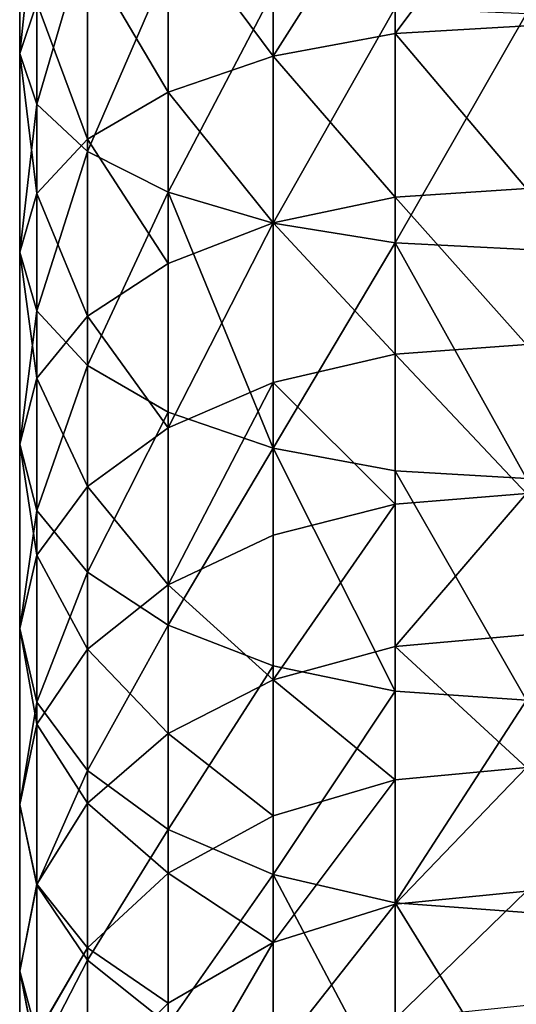
# Model space of a CAD drawing. Units: inches. Extents: x 0 to 240, y -50 to 223.
# Drawn here: x 21 to 22, y 34 to 36 of the extents above; entities that cross this region are included whole.
import ezdxf

# ---------------------------------------------------------------- set-up
doc = ezdxf.new("R2010")
doc.units = ezdxf.units.IN
doc.header["$MEASUREMENT"] = 0
doc.layers.get('0').update_dxf_attribs({"true_color": 0x142449})

# ---------------------------------------------------------------- blocks, each defined once
blk = doc.blocks.new('Group_1')
for p, q in [((0, 33.7105, 151.5335), (0, 34.1485, 151.7038)), ((0.8043, 33.7532, 150.4173), (0.8043, 34.1158, 150.5873)), ((0.5426, 33.7047, 150.5121), (0.5426, 34.0739, 150.6852)), ((0.037, 33.6019, 151.787), (0.037, 34.0572, 151.9641)), ((0.3178, 33.6277, 150.6629), (0.3178, 34.0072, 150.8408)), ((0.1454, 33.5007, 152.0232), (0.1454, 33.9721, 152.2066)), ((0.1454, 33.5273, 150.8595), (0.1454, 33.9203, 151.0437)), ((0.3178, 33.4138, 152.2261), (0.3178, 33.8991, 152.4149)), ((0.5426, 33.3471, 152.3818), (0.5426, 33.8431, 152.5747)), ((0.037, 33.8191, 151.28), (0, 33.7105, 151.5335)), ((0.037, 33.4104, 151.0883), (0.037, 33.8191, 151.28)), ((0.8043, 33.3052, 152.4796), (0.8043, 33.8079, 152.6752)), ((1.0851, 33.7697, 150.385), (0.8043, 33.7532, 150.4173)), ((0.8043, 33.7532, 150.4173), (0.5426, 33.7047, 150.5121)), ((0.8043, 33.4028, 150.2232), (0.8043, 33.7532, 150.4173)), ((0, 33.285, 151.334), (0, 33.7105, 151.5335)), ((0, 33.7105, 151.5335), (0.037, 33.6019, 151.787)), ((0.5426, 33.7047, 150.5121), (0.3178, 33.6277, 150.6629)), ((0.5426, 33.3481, 150.3145), (0.5426, 33.7047, 150.5121)), ((0.3178, 33.6277, 150.6629), (0.1454, 33.5273, 150.8595)), ((0.3178, 33.2611, 150.4598), (0.3178, 33.6277, 150.6629)), ((0.037, 33.1595, 151.5796), (0.037, 33.6019, 151.787)), ((0.037, 33.6019, 151.787), (0.1454, 33.5007, 152.0232)), ((0.1454, 33.5273, 150.8595), (0.037, 33.4104, 151.0883)), ((0.1454, 33.1477, 150.6491), (0.1454, 33.5273, 150.8595)), ((0.1454, 33.0426, 151.8084), (0.1454, 33.5007, 152.0232)), ((0.1454, 33.5007, 152.0232), (0.3178, 33.4138, 152.2261)), ((0.037, 33.4104, 151.0883), (0, 33.285, 151.334)), ((0.037, 33.0156, 150.8696), (0.037, 33.4104, 151.0883)), ((0.3178, 32.9422, 152.005), (0.3178, 33.4138, 152.2261)), ((0.3178, 33.4138, 152.2261), (0.5426, 33.3471, 152.3818)), ((1.0851, 33.4215, 150.192), (0.8043, 33.4028, 150.2232)), ((0.8043, 33.4028, 150.2232), (0.5426, 33.3481, 150.3145)), ((0.8043, 33.0664, 150.0059), (0.8043, 33.4028, 150.2232)), ((0.5426, 33.3481, 150.3145), (0.3178, 33.2611, 150.4598)), ((0.5426, 33.0057, 150.0933), (0.5426, 33.3481, 150.3145)), ((0.5426, 32.8652, 152.1558), (0.5426, 33.3471, 152.3818)), ((0.5426, 33.3471, 152.3818), (0.8043, 33.3052, 152.4796)), ((0.8043, 32.8168, 152.2506), (0.8043, 33.3052, 152.4796)), ((0.8043, 33.3052, 152.4796), (1.0851, 33.2909, 152.513)), ((0, 32.8739, 151.1062), (0, 33.285, 151.334)), ((0, 33.285, 151.334), (0.037, 33.1595, 151.5796)), ((0.3178, 33.2611, 150.4598), (0.1454, 33.1477, 150.6491)), ((0.3178, 32.909, 150.2324), (0.3178, 33.2611, 150.4598)), ((0.037, 32.7322, 151.3428), (0.037, 33.1595, 151.5796)), ((0.037, 33.1595, 151.5796), (0.1454, 33.0426, 151.8084)), ((0.1454, 33.1477, 150.6491), (0.037, 33.0156, 150.8696)), ((0.1454, 32.7831, 150.4137), (0.1454, 33.1477, 150.6491)), ((1.0851, 33.0871, 149.9761), (0.8043, 33.0664, 150.0059)), ((0.8043, 33.0664, 150.0059), (0.5426, 33.0057, 150.0933)), ((0.8043, 32.7454, 149.7664), (0.8043, 33.0664, 150.0059)), ((0.1454, 32.6001, 151.5633), (0.1454, 33.0426, 151.8084)), ((0.1454, 33.0426, 151.8084), (0.3178, 32.9422, 152.005)), ((0.037, 33.0156, 150.8696), (0, 32.8739, 151.1062)), ((0.037, 32.6365, 150.6247), (0.037, 33.0156, 150.8696)), ((0.5426, 33.0057, 150.0933), (0.3178, 32.909, 150.2324)), ((0.5426, 32.6789, 149.8496), (0.5426, 33.0057, 150.0933)), ((0.3178, 32.4867, 151.7526), (0.3178, 32.9422, 152.005)), ((0.3178, 32.9422, 152.005), (0.5426, 32.8652, 152.1558)), ((0.3178, 32.909, 150.2324), (0.1454, 32.7831, 150.4137)), ((0.3178, 32.5731, 149.9818), (0.3178, 32.909, 150.2324)), ((0, 32.4791, 150.8512), (0, 32.8739, 151.1062)), ((0, 32.8739, 151.1062), (0.037, 32.7322, 151.3428)), ((0.5426, 32.3997, 151.8979), (0.5426, 32.8652, 152.1558)), ((0.5426, 32.8652, 152.1558), (0.8043, 32.8168, 152.2506)), ((0.8043, 32.345, 151.9892), (0.8043, 32.8168, 152.2506)), ((0.8043, 32.8168, 152.2506), (1.0851, 32.8003, 152.2829)), ((0.1454, 32.7831, 150.4137), (0.037, 32.6365, 150.6247)), ((0.1454, 32.4353, 150.1542), (0.1454, 32.7831, 150.4137)), ((1.0851, 32.7681, 149.7381), (0.8043, 32.7454, 149.7664)), ((0.8043, 32.7454, 149.7664), (0.5426, 32.6789, 149.8496)), ((0.8043, 32.4412, 149.5059), (0.8043, 32.7454, 149.7664)), ((0.037, 32.7322, 151.3428), (0.1454, 32.6001, 151.5633)), ((0.037, 32.3218, 151.0777), (0.037, 32.7322, 151.3428)), ((0.5426, 32.6789, 149.8496), (0.3178, 32.5731, 149.9818)), ((0.5426, 32.3693, 149.5843), (0.5426, 32.6789, 149.8496)), ((0.037, 32.6365, 150.6247), (0, 32.4791, 150.8512)), ((0.037, 32.2747, 150.3549), (0.037, 32.6365, 150.6247)), ((0.1454, 32.6001, 151.5633), (0.3178, 32.4867, 151.7526)), ((0.1454, 32.1751, 151.2888), (0.1454, 32.6001, 151.5633)), ((0.3178, 32.5731, 149.9818), (0.1454, 32.4353, 150.1542)), ((0.3178, 32.2548, 149.7091), (0.3178, 32.5731, 149.9818)), ((0.3178, 32.4867, 151.7526), (0.5426, 32.3997, 151.8979)), ((0.3178, 32.0492, 151.4701), (0.3178, 32.4867, 151.7526)), ((0, 32.4791, 150.8512), (0.037, 32.3218, 151.0777)), ((0, 32.1025, 150.5702), (0, 32.4791, 150.8512)), ((1.0851, 32.4658, 149.4791), (0.8043, 32.4412, 149.5059)), ((0.8043, 32.4412, 149.5059), (0.5426, 32.3693, 149.5843)), ((0.8043, 32.1554, 149.2254), (0.8043, 32.4412, 149.5059)), ((0.1454, 32.4353, 150.1542), (0.037, 32.2747, 150.3549)), ((0.1454, 32.1057, 149.8718), (0.1454, 32.4353, 150.1542)), ((0.5426, 31.9526, 151.6091), (0.5426, 32.3997, 151.8979)), ((0.5426, 32.3997, 151.8979), (0.8043, 32.345, 151.9892)), ((0.5426, 32.3693, 149.5843), (0.3178, 32.2548, 149.7091)), ((0.5426, 32.0783, 149.2988), (0.5426, 32.3693, 149.5843)), ((0.8043, 32.345, 151.9892), (1.0851, 32.3263, 152.0203)), ((0.8043, 31.8919, 151.6966), (0.8043, 32.345, 151.9892)), ((0.037, 32.3218, 151.0777), (0.1454, 32.1751, 151.2888)), ((0.037, 31.9302, 150.7856), (0.037, 32.3218, 151.0777)), ((0.037, 32.2747, 150.3549), (0, 32.1025, 150.5702)), ((0.037, 31.932, 150.0612), (0.037, 32.2747, 150.3549)), ((0.3178, 32.2548, 149.7091), (0.1454, 32.1057, 149.8718)), ((0.3178, 31.9557, 149.4156), (0.3178, 32.2548, 149.7091)), ((0.1454, 32.1751, 151.2888), (0.3178, 32.0492, 151.4701)), ((0.1454, 31.7696, 150.9863), (0.1454, 32.1751, 151.2888)), ((1.0851, 32.1816, 149.2003), (0.8043, 32.1554, 149.2254)), ((0.8043, 32.1554, 149.2254), (0.5426, 32.0783, 149.2988)), ((0.8043, 31.889, 148.9262), (0.8043, 32.1554, 149.2254)), ((0, 31.7456, 150.2645), (0, 32.1025, 150.5702)), ((0, 32.1025, 150.5702), (0.037, 31.9302, 150.7856)), ((0.1454, 32.1057, 149.8718), (0.037, 31.932, 150.0612)), ((0.1454, 31.7959, 149.5678), (0.1454, 32.1057, 149.8718)), ((0.5426, 32.0783, 149.2988), (0.3178, 31.9557, 149.4156)), ((0.5426, 31.8072, 148.9943), (0.5426, 32.0783, 149.2988)), ((0.3178, 32.0492, 151.4701), (0.5426, 31.9526, 151.6091)), ((0.3178, 31.6318, 151.1587), (0.3178, 32.0492, 151.4701)), ((0.3178, 31.9557, 149.4156), (0.1454, 31.7959, 149.5678)), ((0.3178, 31.677, 149.1026), (0.3178, 31.9557, 149.4156)), ((0.5426, 31.526, 151.2909), (0.5426, 31.9526, 151.6091)), ((0.5426, 31.9526, 151.6091), (0.8043, 31.8919, 151.6966)), ((0.037, 31.932, 150.0612), (0, 31.7456, 150.2645)), ((0.037, 31.6098, 149.7451), (0.037, 31.932, 150.0612)), ((0.037, 31.5592, 150.4678), (0.037, 31.9302, 150.7856)), ((0.037, 31.9302, 150.7856), (0.1454, 31.7696, 150.9863)), ((1.0851, 31.917, 148.903), (0.8043, 31.889, 148.9262)), ((0.8043, 31.4595, 151.374), (0.8043, 31.8919, 151.6966)), ((0.8043, 31.8919, 151.6966), (1.0851, 31.8712, 151.7264)), ((0.8043, 31.889, 148.9262), (0.5426, 31.8072, 148.9943)), ((0.8043, 31.6435, 148.6098), (0.8043, 31.889, 148.9262)), ((0.5426, 31.8072, 148.9943), (0.3178, 31.677, 149.1026)), ((0.5426, 31.5572, 148.6722), (0.5426, 31.8072, 148.9943)), ((0.1454, 31.7959, 149.5678), (0.037, 31.6098, 149.7451)), ((0.1454, 31.5073, 149.2437), (0.1454, 31.7959, 149.5678)), ((0.1454, 31.3855, 150.6572), (0.1454, 31.7696, 150.9863)), ((0.1454, 31.7696, 150.9863), (0.3178, 31.6318, 151.1587)), ((0, 31.4101, 149.9354), (0, 31.7456, 150.2645)), ((0, 31.7456, 150.2645), (0.037, 31.5592, 150.4678)), ((0.3178, 31.677, 149.1026), (0.1454, 31.5073, 149.2437)), ((0.3178, 31.42, 148.7715), (0.3178, 31.677, 149.1026))]:
    blk.add_line(p, q)
at = {"color": 253, "true_color": 0xa1a5a8}
mesh = blk.add_polyface(dxfattribs=at)
corners = [(0.037, 33.8191, 151.28), (0, 34.1485, 151.7038), (0, 33.7105, 151.5335), (0.037, 34.2397, 151.4436)]
mesh.append_faces([[corners[k] for k in face] for face in [(0, 1, 2), (1, 0, 3)]], dxfattribs={"vtx0": -1, "color": 253})
mesh = blk.add_polyface(dxfattribs=at)
corners = [(0, 33.7105, 151.5335), (0.037, 34.0572, 151.9641), (0.037, 33.6019, 151.787), (0, 34.1485, 151.7038)]
mesh.append_faces([[corners[k] for k in face] for face in [(0, 1, 2), (1, 0, 3)]], dxfattribs={"vtx0": -1, "color": 253})
mesh = blk.add_polyface(dxfattribs=at)
corners = [(0.8043, 33.7532, 150.4173), (1.0851, 34.1301, 150.554), (0.8043, 34.1158, 150.5873), (1.0851, 33.7697, 150.385)]
mesh.append_faces([[corners[k] for k in face] for face in [(0, 1, 2), (1, 0, 3)]], dxfattribs={"vtx0": -1, "color": 253})
mesh = blk.add_polyface(dxfattribs=at)
corners = [(0.5426, 33.7047, 150.5121), (0.8043, 34.1158, 150.5873), (0.5426, 34.0739, 150.6852), (0.8043, 33.7532, 150.4173)]
mesh.append_faces([[corners[k] for k in face] for face in [(0, 1, 2), (1, 0, 3)]], dxfattribs={"vtx0": -1, "color": 253})
mesh = blk.add_polyface(dxfattribs=at)
corners = [(0.5426, 33.7047, 150.5121), (0.3178, 34.0072, 150.8408), (0.3178, 33.6277, 150.6629), (0.5426, 34.0739, 150.6852)]
mesh.append_faces([[corners[k] for k in face] for face in [(0, 1, 2), (1, 0, 3)]], dxfattribs={"vtx0": -1, "color": 253})
mesh = blk.add_polyface(dxfattribs=at)
corners = [(0.037, 33.6019, 151.787), (0.1454, 33.9721, 152.2066), (0.1454, 33.5007, 152.0232), (0.037, 34.0572, 151.9641)]
mesh.append_faces([[corners[k] for k in face] for face in [(0, 1, 2), (1, 0, 3)]], dxfattribs={"vtx0": -1, "color": 253})
mesh = blk.add_polyface(dxfattribs=at)
corners = [(0.3178, 33.6277, 150.6629), (0.1454, 33.9203, 151.0437), (0.1454, 33.5273, 150.8595), (0.3178, 34.0072, 150.8408)]
mesh.append_faces([[corners[k] for k in face] for face in [(0, 1, 2), (1, 0, 3)]], dxfattribs={"vtx0": -1, "color": 253})
mesh = blk.add_polyface(dxfattribs=at)
corners = [(0.1454, 33.5007, 152.0232), (0.3178, 33.8991, 152.4149), (0.3178, 33.4138, 152.2261), (0.1454, 33.9721, 152.2066)]
mesh.append_faces([[corners[k] for k in face] for face in [(0, 1, 2), (1, 0, 3)]], dxfattribs={"vtx0": -1, "color": 253})
mesh = blk.add_polyface(dxfattribs=at)
corners = [(0.1454, 33.5273, 150.8595), (0.037, 33.8191, 151.28), (0.037, 33.4104, 151.0883), (0.1454, 33.9203, 151.0437)]
mesh.append_faces([[corners[k] for k in face] for face in [(0, 1, 2), (1, 0, 3)]], dxfattribs={"vtx0": -1, "color": 253})
mesh = blk.add_polyface(dxfattribs=at)
corners = [(0.5426, 33.8431, 152.5747), (0.3178, 33.4138, 152.2261), (0.3178, 33.8991, 152.4149), (0.5426, 33.3471, 152.3818)]
mesh.append_faces([[corners[k] for k in face] for face in [(0, 1, 2), (1, 0, 3)]], dxfattribs={"vtx0": -1, "color": 253})
mesh = blk.add_polyface(dxfattribs=at)
corners = [(0.8043, 33.8079, 152.6752), (0.5426, 33.3471, 152.3818), (0.5426, 33.8431, 152.5747), (0.8043, 33.3052, 152.4796)]
mesh.append_faces([[corners[k] for k in face] for face in [(0, 1, 2), (1, 0, 3)]], dxfattribs={"vtx0": -1, "color": 253})
mesh = blk.add_polyface(dxfattribs=at)
corners = [(0.037, 33.4104, 151.0883), (0, 33.7105, 151.5335), (0, 33.285, 151.334), (0.037, 33.8191, 151.28)]
mesh.append_faces([[corners[k] for k in face] for face in [(0, 1, 2), (1, 0, 3)]], dxfattribs={"vtx0": -1, "color": 253})
mesh = blk.add_polyface(dxfattribs=at)
corners = [(1.0851, 33.7958, 152.7094), (0.8043, 33.3052, 152.4796), (0.8043, 33.8079, 152.6752), (1.0851, 33.2909, 152.513)]
mesh.append_faces([[corners[k] for k in face] for face in [(0, 1, 2), (1, 0, 3)]], dxfattribs={"vtx0": -1, "color": 253})
mesh = blk.add_polyface(dxfattribs=at)
corners = [(1.0851, 33.4215, 150.192), (0.8043, 33.7532, 150.4173), (0.8043, 33.4028, 150.2232), (1.0851, 33.7697, 150.385)]
mesh.append_faces([[corners[k] for k in face] for face in [(0, 1, 2), (1, 0, 3)]], dxfattribs={"vtx0": -1, "color": 253})
mesh = blk.add_polyface(dxfattribs=at)
corners = [(0.8043, 33.4028, 150.2232), (0.5426, 33.7047, 150.5121), (0.5426, 33.3481, 150.3145), (0.8043, 33.7532, 150.4173)]
mesh.append_faces([[corners[k] for k in face] for face in [(0, 1, 2), (1, 0, 3)]], dxfattribs={"vtx0": -1, "color": 253})
mesh = blk.add_polyface(dxfattribs=at)
corners = [(0, 33.285, 151.334), (0.037, 33.6019, 151.787), (0.037, 33.1595, 151.5796), (0, 33.7105, 151.5335)]
mesh.append_faces([[corners[k] for k in face] for face in [(0, 1, 2), (1, 0, 3)]], dxfattribs={"vtx0": -1, "color": 253})
mesh = blk.add_polyface(dxfattribs=at)
corners = [(0.5426, 33.3481, 150.3145), (0.3178, 33.6277, 150.6629), (0.3178, 33.2611, 150.4598), (0.5426, 33.7047, 150.5121)]
mesh.append_faces([[corners[k] for k in face] for face in [(0, 1, 2), (1, 0, 3)]], dxfattribs={"vtx0": -1, "color": 253})
mesh = blk.add_polyface(dxfattribs=at)
corners = [(0.3178, 33.2611, 150.4598), (0.1454, 33.5273, 150.8595), (0.1454, 33.1477, 150.6491), (0.3178, 33.6277, 150.6629)]
mesh.append_faces([[corners[k] for k in face] for face in [(0, 1, 2), (1, 0, 3)]], dxfattribs={"vtx0": -1, "color": 253})
mesh = blk.add_polyface(dxfattribs=at)
corners = [(0.037, 33.1595, 151.5796), (0.1454, 33.5007, 152.0232), (0.1454, 33.0426, 151.8084), (0.037, 33.6019, 151.787)]
mesh.append_faces([[corners[k] for k in face] for face in [(0, 1, 2), (1, 0, 3)]], dxfattribs={"vtx0": -1, "color": 253})
mesh = blk.add_polyface(dxfattribs=at)
corners = [(0.1454, 33.1477, 150.6491), (0.037, 33.4104, 151.0883), (0.037, 33.0156, 150.8696), (0.1454, 33.5273, 150.8595)]
mesh.append_faces([[corners[k] for k in face] for face in [(0, 1, 2), (1, 0, 3)]], dxfattribs={"vtx0": -1, "color": 253})
mesh = blk.add_polyface(dxfattribs=at)
corners = [(0.1454, 33.0426, 151.8084), (0.3178, 33.4138, 152.2261), (0.3178, 32.9422, 152.005), (0.1454, 33.5007, 152.0232)]
mesh.append_faces([[corners[k] for k in face] for face in [(0, 1, 2), (1, 0, 3)]], dxfattribs={"vtx0": -1, "color": 253})
mesh = blk.add_polyface(dxfattribs=at)
corners = [(0.037, 33.0156, 150.8696), (0, 33.285, 151.334), (0, 32.8739, 151.1062), (0.037, 33.4104, 151.0883)]
mesh.append_faces([[corners[k] for k in face] for face in [(0, 1, 2), (1, 0, 3)]], dxfattribs={"vtx0": -1, "color": 253})
mesh = blk.add_polyface(dxfattribs=at)
corners = [(0.3178, 33.4138, 152.2261), (0.5426, 32.8652, 152.1558), (0.3178, 32.9422, 152.005), (0.5426, 33.3471, 152.3818)]
mesh.append_faces([[corners[k] for k in face] for face in [(0, 1, 2), (1, 0, 3)]], dxfattribs={"vtx0": -1, "color": 253})
mesh = blk.add_polyface(dxfattribs=at)
corners = [(1.0851, 33.0871, 149.9761), (0.8043, 33.4028, 150.2232), (0.8043, 33.0664, 150.0059), (1.0851, 33.4215, 150.192)]
mesh.append_faces([[corners[k] for k in face] for face in [(0, 1, 2), (1, 0, 3)]], dxfattribs={"vtx0": -1, "color": 253})
mesh = blk.add_polyface(dxfattribs=at)
corners = [(0.8043, 33.0664, 150.0059), (0.5426, 33.3481, 150.3145), (0.5426, 33.0057, 150.0933), (0.8043, 33.4028, 150.2232)]
mesh.append_faces([[corners[k] for k in face] for face in [(0, 1, 2), (1, 0, 3)]], dxfattribs={"vtx0": -1, "color": 253})
mesh = blk.add_polyface(dxfattribs=at)
corners = [(0.3178, 32.909, 150.2324), (0.5426, 33.3481, 150.3145), (0.3178, 33.2611, 150.4598), (0.5426, 33.0057, 150.0933)]
mesh.append_faces([[corners[k] for k in face] for face in [(0, 1, 2), (1, 0, 3)]], dxfattribs={"vtx0": -1, "color": 253})
mesh = blk.add_polyface(dxfattribs=at)
corners = [(0.8043, 33.3052, 152.4796), (0.5426, 32.8652, 152.1558), (0.5426, 33.3471, 152.3818), (0.8043, 32.8168, 152.2506)]
mesh.append_faces([[corners[k] for k in face] for face in [(0, 1, 2), (1, 0, 3)]], dxfattribs={"vtx0": -1, "color": 253})
mesh = blk.add_polyface(dxfattribs=at)
corners = [(0.8043, 33.3052, 152.4796), (1.0851, 32.8003, 152.2829), (0.8043, 32.8168, 152.2506), (1.0851, 33.2909, 152.513)]
mesh.append_faces([[corners[k] for k in face] for face in [(0, 1, 2), (1, 0, 3)]], dxfattribs={"vtx0": -1, "color": 253})
mesh = blk.add_polyface(dxfattribs=at)
corners = [(0, 32.8739, 151.1062), (0.037, 33.1595, 151.5796), (0.037, 32.7322, 151.3428), (0, 33.285, 151.334)]
mesh.append_faces([[corners[k] for k in face] for face in [(0, 1, 2), (1, 0, 3)]], dxfattribs={"vtx0": -1, "color": 253})
mesh = blk.add_polyface(dxfattribs=at)
corners = [(0.3178, 32.909, 150.2324), (0.1454, 33.1477, 150.6491), (0.1454, 32.7831, 150.4137), (0.3178, 33.2611, 150.4598)]
mesh.append_faces([[corners[k] for k in face] for face in [(0, 1, 2), (1, 0, 3)]], dxfattribs={"vtx0": -1, "color": 253})
mesh = blk.add_polyface(dxfattribs=at)
corners = [(0.037, 32.7322, 151.3428), (0.1454, 33.0426, 151.8084), (0.1454, 32.6001, 151.5633), (0.037, 33.1595, 151.5796)]
mesh.append_faces([[corners[k] for k in face] for face in [(0, 1, 2), (1, 0, 3)]], dxfattribs={"vtx0": -1, "color": 253})
mesh = blk.add_polyface(dxfattribs=at)
corners = [(0.1454, 32.7831, 150.4137), (0.037, 33.0156, 150.8696), (0.037, 32.6365, 150.6247), (0.1454, 33.1477, 150.6491)]
mesh.append_faces([[corners[k] for k in face] for face in [(0, 1, 2), (1, 0, 3)]], dxfattribs={"vtx0": -1, "color": 253})
mesh = blk.add_polyface(dxfattribs=at)
corners = [(1.0851, 32.7681, 149.7381), (0.8043, 33.0664, 150.0059), (0.8043, 32.7454, 149.7664), (1.0851, 33.0871, 149.9761)]
mesh.append_faces([[corners[k] for k in face] for face in [(0, 1, 2), (1, 0, 3)]], dxfattribs={"vtx0": -1, "color": 253})
mesh = blk.add_polyface(dxfattribs=at)
corners = [(0.8043, 32.7454, 149.7664), (0.5426, 33.0057, 150.0933), (0.5426, 32.6789, 149.8496), (0.8043, 33.0664, 150.0059)]
mesh.append_faces([[corners[k] for k in face] for face in [(0, 1, 2), (1, 0, 3)]], dxfattribs={"vtx0": -1, "color": 253})
mesh = blk.add_polyface(dxfattribs=at)
corners = [(0.1454, 32.6001, 151.5633), (0.3178, 32.9422, 152.005), (0.3178, 32.4867, 151.7526), (0.1454, 33.0426, 151.8084)]
mesh.append_faces([[corners[k] for k in face] for face in [(0, 1, 2), (1, 0, 3)]], dxfattribs={"vtx0": -1, "color": 253})
mesh = blk.add_polyface(dxfattribs=at)
corners = [(0.037, 32.6365, 150.6247), (0, 32.8739, 151.1062), (0, 32.4791, 150.8512), (0.037, 33.0156, 150.8696)]
mesh.append_faces([[corners[k] for k in face] for face in [(0, 1, 2), (1, 0, 3)]], dxfattribs={"vtx0": -1, "color": 253})
mesh = blk.add_polyface(dxfattribs=at)
corners = [(0.3178, 32.5731, 149.9818), (0.5426, 33.0057, 150.0933), (0.3178, 32.909, 150.2324), (0.5426, 32.6789, 149.8496)]
mesh.append_faces([[corners[k] for k in face] for face in [(0, 1, 2), (1, 0, 3)]], dxfattribs={"vtx0": -1, "color": 253})
mesh = blk.add_polyface(dxfattribs=at)
corners = [(0.5426, 32.8652, 152.1558), (0.3178, 32.4867, 151.7526), (0.3178, 32.9422, 152.005), (0.5426, 32.3997, 151.8979)]
mesh.append_faces([[corners[k] for k in face] for face in [(0, 1, 2), (1, 0, 3)]], dxfattribs={"vtx0": -1, "color": 253})
mesh = blk.add_polyface(dxfattribs=at)
corners = [(0.3178, 32.5731, 149.9818), (0.1454, 32.7831, 150.4137), (0.1454, 32.4353, 150.1542), (0.3178, 32.909, 150.2324)]
mesh.append_faces([[corners[k] for k in face] for face in [(0, 1, 2), (1, 0, 3)]], dxfattribs={"vtx0": -1, "color": 253})
mesh = blk.add_polyface(dxfattribs=at)
corners = [(0, 32.4791, 150.8512), (0.037, 32.7322, 151.3428), (0.037, 32.3218, 151.0777), (0, 32.8739, 151.1062)]
mesh.append_faces([[corners[k] for k in face] for face in [(0, 1, 2), (1, 0, 3)]], dxfattribs={"vtx0": -1, "color": 253})
mesh = blk.add_polyface(dxfattribs=at)
corners = [(0.5426, 32.8652, 152.1558), (0.8043, 32.345, 151.9892), (0.5426, 32.3997, 151.8979), (0.8043, 32.8168, 152.2506)]
mesh.append_faces([[corners[k] for k in face] for face in [(0, 1, 2), (1, 0, 3)]], dxfattribs={"vtx0": -1, "color": 253})
mesh = blk.add_polyface(dxfattribs=at)
corners = [(0.8043, 32.8168, 152.2506), (1.0851, 32.3263, 152.0203), (0.8043, 32.345, 151.9892), (1.0851, 32.8003, 152.2829)]
mesh.append_faces([[corners[k] for k in face] for face in [(0, 1, 2), (1, 0, 3)]], dxfattribs={"vtx0": -1, "color": 253})
mesh = blk.add_polyface(dxfattribs=at)
corners = [(0.1454, 32.4353, 150.1542), (0.037, 32.6365, 150.6247), (0.037, 32.2747, 150.3549), (0.1454, 32.7831, 150.4137)]
mesh.append_faces([[corners[k] for k in face] for face in [(0, 1, 2), (1, 0, 3)]], dxfattribs={"vtx0": -1, "color": 253})
mesh = blk.add_polyface(dxfattribs=at)
corners = [(0.8043, 32.4412, 149.5059), (1.0851, 32.7681, 149.7381), (0.8043, 32.7454, 149.7664), (1.0851, 32.4658, 149.4791)]
mesh.append_faces([[corners[k] for k in face] for face in [(0, 1, 2), (1, 0, 3)]], dxfattribs={"vtx0": -1, "color": 253})
mesh = blk.add_polyface(dxfattribs=at)
corners = [(0.5426, 32.3693, 149.5843), (0.8043, 32.7454, 149.7664), (0.5426, 32.6789, 149.8496), (0.8043, 32.4412, 149.5059)]
mesh.append_faces([[corners[k] for k in face] for face in [(0, 1, 2), (1, 0, 3)]], dxfattribs={"vtx0": -1, "color": 253})
mesh = blk.add_polyface(dxfattribs=at)
corners = [(0.037, 32.3218, 151.0777), (0.1454, 32.6001, 151.5633), (0.1454, 32.1751, 151.2888), (0.037, 32.7322, 151.3428)]
mesh.append_faces([[corners[k] for k in face] for face in [(0, 1, 2), (1, 0, 3)]], dxfattribs={"vtx0": -1, "color": 253})
mesh = blk.add_polyface(dxfattribs=at)
corners = [(0.5426, 32.3693, 149.5843), (0.3178, 32.5731, 149.9818), (0.3178, 32.2548, 149.7091), (0.5426, 32.6789, 149.8496)]
mesh.append_faces([[corners[k] for k in face] for face in [(0, 1, 2), (1, 0, 3)]], dxfattribs={"vtx0": -1, "color": 253})
mesh = blk.add_polyface(dxfattribs=at)
corners = [(0.037, 32.2747, 150.3549), (0, 32.4791, 150.8512), (0, 32.1025, 150.5702), (0.037, 32.6365, 150.6247)]
mesh.append_faces([[corners[k] for k in face] for face in [(0, 1, 2), (1, 0, 3)]], dxfattribs={"vtx0": -1, "color": 253})
mesh = blk.add_polyface(dxfattribs=at)
corners = [(0.1454, 32.1751, 151.2888), (0.3178, 32.4867, 151.7526), (0.3178, 32.0492, 151.4701), (0.1454, 32.6001, 151.5633)]
mesh.append_faces([[corners[k] for k in face] for face in [(0, 1, 2), (1, 0, 3)]], dxfattribs={"vtx0": -1, "color": 253})
mesh = blk.add_polyface(dxfattribs=at)
corners = [(0.3178, 32.2548, 149.7091), (0.1454, 32.4353, 150.1542), (0.1454, 32.1057, 149.8718), (0.3178, 32.5731, 149.9818)]
mesh.append_faces([[corners[k] for k in face] for face in [(0, 1, 2), (1, 0, 3)]], dxfattribs={"vtx0": -1, "color": 253})
mesh = blk.add_polyface(dxfattribs=at)
corners = [(0.5426, 32.3997, 151.8979), (0.3178, 32.0492, 151.4701), (0.3178, 32.4867, 151.7526), (0.5426, 31.9526, 151.6091)]
mesh.append_faces([[corners[k] for k in face] for face in [(0, 1, 2), (1, 0, 3)]], dxfattribs={"vtx0": -1, "color": 253})
mesh = blk.add_polyface(dxfattribs=at)
corners = [(0, 32.1025, 150.5702), (0.037, 32.3218, 151.0777), (0.037, 31.9302, 150.7856), (0, 32.4791, 150.8512)]
mesh.append_faces([[corners[k] for k in face] for face in [(0, 1, 2), (1, 0, 3)]], dxfattribs={"vtx0": -1, "color": 253})
mesh = blk.add_polyface(dxfattribs=at)
corners = [(1.0851, 32.1816, 149.2003), (0.8043, 32.4412, 149.5059), (0.8043, 32.1554, 149.2254), (1.0851, 32.4658, 149.4791)]
mesh.append_faces([[corners[k] for k in face] for face in [(0, 1, 2), (1, 0, 3)]], dxfattribs={"vtx0": -1, "color": 253})
mesh = blk.add_polyface(dxfattribs=at)
corners = [(0.8043, 32.1554, 149.2254), (0.5426, 32.3693, 149.5843), (0.5426, 32.0783, 149.2988), (0.8043, 32.4412, 149.5059)]
mesh.append_faces([[corners[k] for k in face] for face in [(0, 1, 2), (1, 0, 3)]], dxfattribs={"vtx0": -1, "color": 253})
mesh = blk.add_polyface(dxfattribs=at)
corners = [(0.1454, 32.1057, 149.8718), (0.037, 32.2747, 150.3549), (0.037, 31.932, 150.0612), (0.1454, 32.4353, 150.1542)]
mesh.append_faces([[corners[k] for k in face] for face in [(0, 1, 2), (1, 0, 3)]], dxfattribs={"vtx0": -1, "color": 253})
mesh = blk.add_polyface(dxfattribs=at)
corners = [(0.8043, 32.345, 151.9892), (0.5426, 31.9526, 151.6091), (0.5426, 32.3997, 151.8979), (0.8043, 31.8919, 151.6966)]
mesh.append_faces([[corners[k] for k in face] for face in [(0, 1, 2), (1, 0, 3)]], dxfattribs={"vtx0": -1, "color": 253})
mesh = blk.add_polyface(dxfattribs=at)
corners = [(0.5426, 32.0783, 149.2988), (0.3178, 32.2548, 149.7091), (0.3178, 31.9557, 149.4156), (0.5426, 32.3693, 149.5843)]
mesh.append_faces([[corners[k] for k in face] for face in [(0, 1, 2), (1, 0, 3)]], dxfattribs={"vtx0": -1, "color": 253})
mesh = blk.add_polyface(dxfattribs=at)
corners = [(1.0851, 32.3263, 152.0203), (0.8043, 31.8919, 151.6966), (0.8043, 32.345, 151.9892), (1.0851, 31.8712, 151.7264)]
mesh.append_faces([[corners[k] for k in face] for face in [(0, 1, 2), (1, 0, 3)]], dxfattribs={"vtx0": -1, "color": 253})
mesh = blk.add_polyface(dxfattribs=at)
corners = [(0.037, 31.9302, 150.7856), (0.1454, 32.1751, 151.2888), (0.1454, 31.7696, 150.9863), (0.037, 32.3218, 151.0777)]
mesh.append_faces([[corners[k] for k in face] for face in [(0, 1, 2), (1, 0, 3)]], dxfattribs={"vtx0": -1, "color": 253})
mesh = blk.add_polyface(dxfattribs=at)
corners = [(0.037, 31.932, 150.0612), (0, 32.1025, 150.5702), (0, 31.7456, 150.2645), (0.037, 32.2747, 150.3549)]
mesh.append_faces([[corners[k] for k in face] for face in [(0, 1, 2), (1, 0, 3)]], dxfattribs={"vtx0": -1, "color": 253})
mesh = blk.add_polyface(dxfattribs=at)
corners = [(0.3178, 31.9557, 149.4156), (0.1454, 32.1057, 149.8718), (0.1454, 31.7959, 149.5678), (0.3178, 32.2548, 149.7091)]
mesh.append_faces([[corners[k] for k in face] for face in [(0, 1, 2), (1, 0, 3)]], dxfattribs={"vtx0": -1, "color": 253})
mesh = blk.add_polyface(dxfattribs=at)
corners = [(0.1454, 31.7696, 150.9863), (0.3178, 32.0492, 151.4701), (0.3178, 31.6318, 151.1587), (0.1454, 32.1751, 151.2888)]
mesh.append_faces([[corners[k] for k in face] for face in [(0, 1, 2), (1, 0, 3)]], dxfattribs={"vtx0": -1, "color": 253})
mesh = blk.add_polyface(dxfattribs=at)
corners = [(1.0851, 32.1816, 149.2003), (0.8043, 31.889, 148.9262), (1.0851, 31.917, 148.903), (0.8043, 32.1554, 149.2254)]
mesh.append_faces([[corners[k] for k in face] for face in [(0, 1, 2), (1, 0, 3)]], dxfattribs={"vtx0": -1, "color": 253})
mesh = blk.add_polyface(dxfattribs=at)
corners = [(0.8043, 32.1554, 149.2254), (0.5426, 31.8072, 148.9943), (0.8043, 31.889, 148.9262), (0.5426, 32.0783, 149.2988)]
mesh.append_faces([[corners[k] for k in face] for face in [(0, 1, 2), (1, 0, 3)]], dxfattribs={"vtx0": -1, "color": 253})
mesh = blk.add_polyface(dxfattribs=at)
corners = [(0, 31.7456, 150.2645), (0.037, 31.9302, 150.7856), (0.037, 31.5592, 150.4678), (0, 32.1025, 150.5702)]
mesh.append_faces([[corners[k] for k in face] for face in [(0, 1, 2), (1, 0, 3)]], dxfattribs={"vtx0": -1, "color": 253})
mesh = blk.add_polyface(dxfattribs=at)
corners = [(0.1454, 31.7959, 149.5678), (0.037, 31.932, 150.0612), (0.037, 31.6098, 149.7451), (0.1454, 32.1057, 149.8718)]
mesh.append_faces([[corners[k] for k in face] for face in [(0, 1, 2), (1, 0, 3)]], dxfattribs={"vtx0": -1, "color": 253})
mesh = blk.add_polyface(dxfattribs=at)
corners = [(0.5426, 31.8072, 148.9943), (0.3178, 31.9557, 149.4156), (0.3178, 31.677, 149.1026), (0.5426, 32.0783, 149.2988)]
mesh.append_faces([[corners[k] for k in face] for face in [(0, 1, 2), (1, 0, 3)]], dxfattribs={"vtx0": -1, "color": 253})
mesh = blk.add_polyface(dxfattribs=at)
corners = [(0.5426, 31.9526, 151.6091), (0.3178, 31.6318, 151.1587), (0.3178, 32.0492, 151.4701), (0.5426, 31.526, 151.2909)]
mesh.append_faces([[corners[k] for k in face] for face in [(0, 1, 2), (1, 0, 3)]], dxfattribs={"vtx0": -1, "color": 253})
mesh = blk.add_polyface(dxfattribs=at)
corners = [(0.3178, 31.677, 149.1026), (0.1454, 31.7959, 149.5678), (0.1454, 31.5073, 149.2437), (0.3178, 31.9557, 149.4156)]
mesh.append_faces([[corners[k] for k in face] for face in [(0, 1, 2), (1, 0, 3)]], dxfattribs={"vtx0": -1, "color": 253})
mesh = blk.add_polyface(dxfattribs=at)
corners = [(0.5426, 31.9526, 151.6091), (0.8043, 31.4595, 151.374), (0.5426, 31.526, 151.2909), (0.8043, 31.8919, 151.6966)]
mesh.append_faces([[corners[k] for k in face] for face in [(0, 1, 2), (1, 0, 3)]], dxfattribs={"vtx0": -1, "color": 253})
mesh = blk.add_polyface(dxfattribs=at)
corners = [(0.037, 31.6098, 149.7451), (0, 31.7456, 150.2645), (0, 31.4101, 149.9354), (0.037, 31.932, 150.0612)]
mesh.append_faces([[corners[k] for k in face] for face in [(0, 1, 2), (1, 0, 3)]], dxfattribs={"vtx0": -1, "color": 253})
mesh = blk.add_polyface(dxfattribs=at)
corners = [(0.037, 31.5592, 150.4678), (0.1454, 31.7696, 150.9863), (0.1454, 31.3855, 150.6572), (0.037, 31.9302, 150.7856)]
mesh.append_faces([[corners[k] for k in face] for face in [(0, 1, 2), (1, 0, 3)]], dxfattribs={"vtx0": -1, "color": 253})
mesh = blk.add_polyface(dxfattribs=at)
corners = [(1.0851, 31.917, 148.903), (0.8043, 31.6435, 148.6098), (1.0851, 31.6729, 148.5886), (0.8043, 31.889, 148.9262)]
mesh.append_faces([[corners[k] for k in face] for face in [(0, 1, 2), (1, 0, 3)]], dxfattribs={"vtx0": -1, "color": 253})
mesh = blk.add_polyface(dxfattribs=at)
corners = [(0.8043, 31.8919, 151.6966), (1.0851, 31.4368, 151.4024), (0.8043, 31.4595, 151.374), (1.0851, 31.8712, 151.7264)]
mesh.append_faces([[corners[k] for k in face] for face in [(0, 1, 2), (1, 0, 3)]], dxfattribs={"vtx0": -1, "color": 253})
mesh = blk.add_polyface(dxfattribs=at)
corners = [(0.8043, 31.889, 148.9262), (0.5426, 31.5572, 148.6722), (0.8043, 31.6435, 148.6098), (0.5426, 31.8072, 148.9943)]
mesh.append_faces([[corners[k] for k in face] for face in [(0, 1, 2), (1, 0, 3)]], dxfattribs={"vtx0": -1, "color": 253})
mesh = blk.add_polyface(dxfattribs=at)
corners = [(0.5426, 31.8072, 148.9943), (0.3178, 31.42, 148.7715), (0.5426, 31.5572, 148.6722), (0.3178, 31.677, 149.1026)]
mesh.append_faces([[corners[k] for k in face] for face in [(0, 1, 2), (1, 0, 3)]], dxfattribs={"vtx0": -1, "color": 253})
mesh = blk.add_polyface(dxfattribs=at)
corners = [(0.1454, 31.5073, 149.2437), (0.037, 31.6098, 149.7451), (0.037, 31.3097, 149.408), (0.1454, 31.7959, 149.5678)]
mesh.append_faces([[corners[k] for k in face] for face in [(0, 1, 2), (1, 0, 3)]], dxfattribs={"vtx0": -1, "color": 253})
mesh = blk.add_polyface(dxfattribs=at)
corners = [(0.1454, 31.3855, 150.6572), (0.3178, 31.6318, 151.1587), (0.3178, 31.2363, 150.8198), (0.1454, 31.7696, 150.9863)]
mesh.append_faces([[corners[k] for k in face] for face in [(0, 1, 2), (1, 0, 3)]], dxfattribs={"vtx0": -1, "color": 253})
mesh = blk.add_polyface(dxfattribs=at)
corners = [(0, 31.4101, 149.9354), (0.037, 31.5592, 150.4678), (0.037, 31.2104, 150.1256), (0, 31.7456, 150.2645)]
mesh.append_faces([[corners[k] for k in face] for face in [(0, 1, 2), (1, 0, 3)]], dxfattribs={"vtx0": -1, "color": 253})
mesh = blk.add_polyface(dxfattribs=at)
corners = [(0.3178, 31.42, 148.7715), (0.1454, 31.5073, 149.2437), (0.1454, 31.2412, 148.9008), (0.3178, 31.677, 149.1026)]
mesh.append_faces([[corners[k] for k in face] for face in [(0, 1, 2), (1, 0, 3)]], dxfattribs={"vtx0": -1, "color": 253})

msp = doc.modelspace()

# ---------------------------------------------------------------- block references
msp.add_blockref('Group_1', (21.4349, 2.6119, 3.7646))

doc.saveas('drawing.dxf')
